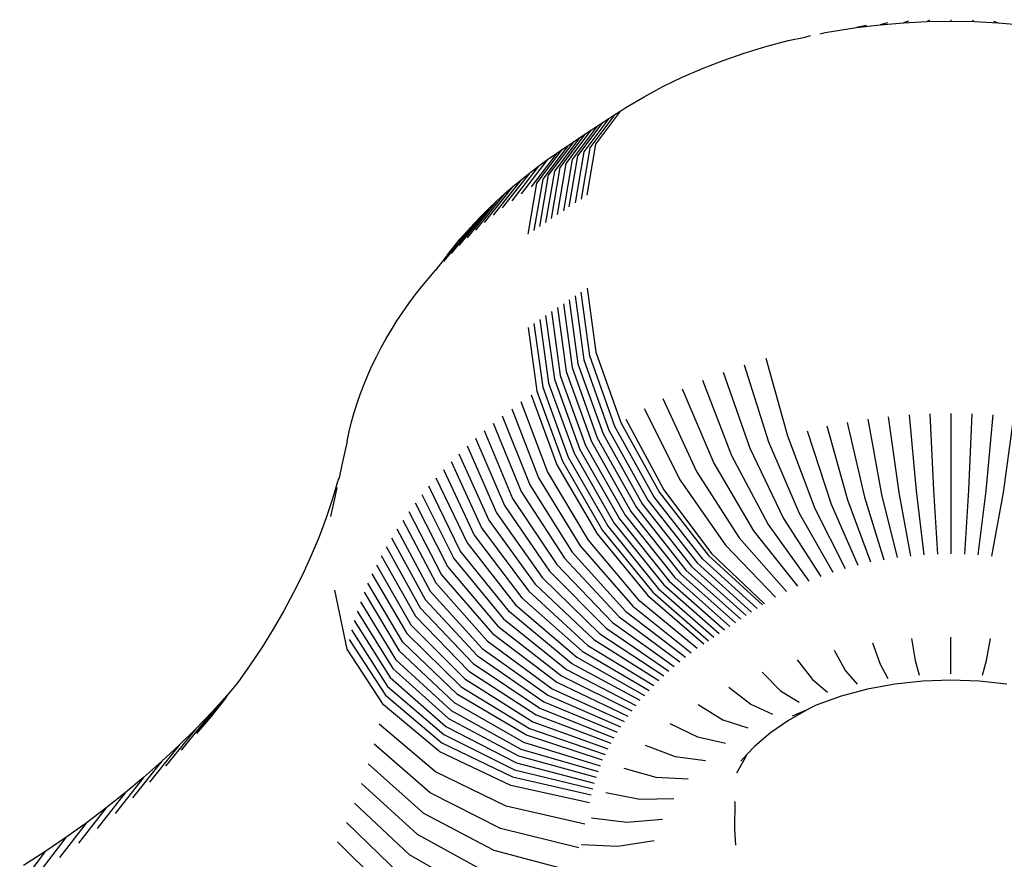
# Model space of a CAD drawing. Units: millimetres. Extents: x 2582 to 3279, y 1164 to 1760.
# Drawn here: x 2962 to 2966, y 1343 to 1347 of the extents above; entities that cross this region are included whole.
import ezdxf

# ---------------------------------------------------------------- set-up
doc = ezdxf.new("R2010")
doc.units = ezdxf.units.MM

# ---------------------------------------------------------------- blocks, each defined once
blk = doc.blocks.new('0202')
for p, q in [((10.8232, -124.2533), (10.931, -124.2367)), ((10.931, -124.2367), (11.0399, -124.2237)), ((10.9765, -124.2267), (10.931, -124.2367)), ((11.0399, -124.2237), (11.1495, -124.2144)), ((11.074, -124.2151), (11.0399, -124.2237)), ((11.1723, -124.2068), (11.1495, -124.2144)), ((11.1495, -124.2144), (11.2597, -124.2088)), ((11.2711, -124.2017), (11.2597, -124.2088)), ((11.2597, -124.2088), (11.3702, -124.2069)), ((11.3702, -124.2001), (11.3702, -124.2069)), ((11.3702, -124.2069), (11.4806, -124.2088)), ((11.4692, -124.2017), (11.4806, -124.2088)), ((11.4806, -124.2088), (11.5908, -124.2144)), ((11.568, -124.2068), (11.5908, -124.2144)), ((11.5908, -124.2144), (11.7004, -124.2237)), ((10.6118, -124.2974), (10.6911, -124.281)), ((10.6911, -124.281), (10.7167, -124.2736)), ((10.7597, -124.2654), (10.7848, -124.2597)), ((10.7848, -124.2597), (10.8232, -124.2533)), ((10.4075, -124.3556), (10.5086, -124.3248)), ((10.5086, -124.3248), (10.6118, -124.2974)), ((10.3087, -124.3898), (10.4075, -124.3556)), ((10.2124, -124.4273), (10.3087, -124.3898)), ((10.0283, -124.5117), (10.1189, -124.4679)), ((10.1189, -124.4679), (10.2124, -124.4273)), ((9.9409, -124.5585), (10.0283, -124.5117)), ((9.8563, -124.6087), (9.9409, -124.5585)), ((9.832, -124.6243), (9.8563, -124.6087)), ((9.8046, -124.6419), (9.6882, -124.7972)), ((9.7159, -124.7793), (9.832, -124.6243)), ((9.7772, -124.6597), (9.8046, -124.6419)), ((9.8046, -124.6419), (9.832, -124.6243)), ((9.7228, -124.6953), (9.6054, -124.8512)), ((9.6329, -124.8331), (9.75, -124.6775)), ((9.7772, -124.6597), (9.6605, -124.8151)), ((9.6956, -124.7132), (9.7228, -124.6953)), ((9.7228, -124.6953), (9.75, -124.6775)), ((9.75, -124.6775), (9.7772, -124.6597)), ((9.5505, -124.8874), (9.6686, -124.7311)), ((9.5779, -124.8693), (9.6956, -124.7132)), ((9.6416, -124.7491), (9.6686, -124.7311)), ((9.6686, -124.7311), (9.6956, -124.7132)), ((9.5878, -124.7852), (9.4688, -124.9422)), ((9.496, -124.9239), (9.6146, -124.7671)), ((9.6416, -124.7491), (9.5232, -124.9056)), ((9.561, -124.8033), (9.5878, -124.7852)), ((9.5878, -124.7852), (9.6146, -124.7671)), ((9.6146, -124.7671), (9.6416, -124.7491)), ((9.6759, -125.0172), (9.7159, -124.7793)), ((9.5351, -124.8209), (9.4148, -124.9788)), ((9.4417, -124.9605), (9.561, -124.8033)), ((9.4912, -124.8515), (9.5351, -124.8209)), ((9.5351, -124.8209), (9.561, -124.8033)), ((9.5926, -125.0712), (9.6329, -124.8331)), ((9.6605, -124.8151), (9.6203, -125.0532)), ((9.6882, -124.7972), (9.648, -125.0351)), ((9.4491, -124.8822), (9.3243, -125.0433)), ((9.4912, -124.8515), (9.369, -125.0107)), ((9.408, -124.9135), (9.4491, -124.8822)), ((9.4491, -124.8822), (9.4912, -124.8515)), ((9.5374, -125.1075), (9.5779, -124.8693)), ((9.6054, -124.8512), (9.5649, -125.0893)), ((9.408, -124.9135), (9.2806, -125.0765)), ((9.3679, -124.9454), (9.408, -124.9135)), ((9.4551, -125.1623), (9.496, -124.9239)), ((9.5232, -124.9056), (9.4824, -125.144)), ((9.5099, -125.1257), (9.5505, -124.8874)), ((9.3679, -124.9454), (9.2381, -125.1103)), ((9.3287, -124.9779), (9.3679, -124.9454)), ((9.4006, -125.1991), (9.4417, -124.9605)), ((9.4688, -124.9422), (9.4278, -125.1807)), ((9.2907, -125.011), (9.1562, -125.1799)), ((9.3287, -124.9779), (9.1966, -125.1448)), ((9.2537, -125.0446), (9.2907, -125.011)), ((9.2907, -125.011), (9.3287, -124.9779)), ((9.2537, -125.0446), (9.1169, -125.2156)), ((9.2177, -125.0788), (9.2537, -125.0446)), ((9.1829, -125.1136), (9.0418, -125.2888)), ((9.2177, -125.0788), (9.0788, -125.2519)), ((9.1491, -125.1489), (9.1829, -125.1136)), ((9.1829, -125.1136), (9.2177, -125.0788)), ((9.1491, -125.1489), (9.006, -125.3262)), ((9.1165, -125.1846), (9.1491, -125.1489)), ((9.085, -125.2209), (9.1165, -125.1846)), ((9.0546, -125.2576), (9.085, -125.2209)), ((9.0255, -125.2948), (8.9714, -125.3642)), ((9.0255, -125.2948), (9.0546, -125.2576)), ((8.9379, -125.4027), (8.9714, -125.3642)), ((8.9058, -125.4416), (8.9379, -125.4027)), ((8.8748, -125.4811), (8.9058, -125.4416)), ((9.6882, -125.7655), (9.648, -125.4682)), ((9.6759, -125.4502), (9.7159, -125.7476)), ((8.8167, -125.5613), (8.8451, -125.521)), ((8.8451, -125.521), (8.8748, -125.4811)), ((9.5649, -125.5224), (9.6054, -125.8195)), ((9.5926, -125.5043), (9.6329, -125.8015)), ((9.6203, -125.4862), (9.6605, -125.7835)), ((8.7895, -125.6021), (8.8167, -125.5613)), ((9.5099, -125.5588), (9.5505, -125.8558)), ((9.5374, -125.5406), (9.5779, -125.8376)), ((8.7637, -125.6432), (8.7895, -125.6021)), ((9.4278, -125.6137), (9.4688, -125.9105)), ((9.4551, -125.5954), (9.496, -125.8922)), ((9.4824, -125.5771), (9.5232, -125.874)), ((8.7391, -125.6848), (8.7637, -125.6432)), ((9.4006, -125.6322), (9.4417, -125.9288)), ((8.7159, -125.7267), (8.7391, -125.6848)), ((8.694, -125.7689), (8.7159, -125.7267)), ((9.7159, -125.7476), (9.832, -126.0755)), ((8.6734, -125.8115), (8.694, -125.7689)), ((9.6329, -125.8015), (9.75, -126.1287)), ((9.6605, -125.7835), (9.7772, -126.1109)), ((9.8046, -126.0932), (9.6882, -125.7655)), ((10.5086, -125.776), (10.6096, -126.1376)), ((8.6542, -125.8544), (8.6734, -125.8115)), ((9.5779, -125.8376), (9.6956, -126.1644)), ((9.6054, -125.8195), (9.7228, -126.1465)), ((10.3087, -125.841), (10.4332, -126.195)), ((10.4075, -125.8068), (10.5204, -126.1648)), ((8.6364, -125.8975), (8.6542, -125.8544)), ((9.496, -125.8922), (9.6146, -126.2183)), ((9.5232, -125.874), (9.6416, -126.2003)), ((9.5505, -125.8558), (9.6686, -126.1823)), ((10.2124, -125.8785), (10.3482, -126.2281)), ((8.6199, -125.9409), (8.6364, -125.8975)), ((9.4417, -125.9288), (9.561, -126.2545)), ((9.4688, -125.9105), (9.5878, -126.2364)), ((10.1189, -125.9192), (10.2656, -126.264)), ((8.5911, -126.0284), (8.6048, -125.9846)), ((8.6048, -125.9846), (8.6199, -125.9409)), ((9.4912, -126.3027), (9.369, -125.9791)), ((9.4148, -125.9471), (9.5351, -126.2722)), ((10.0283, -125.963), (10.1857, -126.3026)), ((8.5787, -126.0725), (8.5911, -126.0284)), ((9.3243, -126.0116), (9.4491, -126.3334)), ((9.9409, -126.0098), (10.1085, -126.3439)), ((8.5678, -126.1167), (8.5787, -126.0725)), ((9.2806, -126.0448), (9.408, -126.3647)), ((9.832, -126.0755), (10.0127, -126.4017)), ((9.8563, -126.0599), (10.0328, -126.3887)), ((10.8874, -126.0745), (10.9682, -126.4223)), ((10.9825, -126.0598), (11.0474, -126.4101)), ((11.0786, -126.0484), (11.1274, -126.4005)), ((11.1754, -126.0402), (11.208, -126.3937)), ((11.2727, -126.0352), (11.289, -126.3896)), ((11.3702, -126.0336), (11.3702, -126.6873)), ((11.4676, -126.0352), (11.4513, -126.3896)), ((11.5649, -126.0402), (11.5323, -126.3937)), ((11.6617, -126.0484), (11.6129, -126.4005)), ((8.5582, -126.1616), (8.5678, -126.1167)), ((9.1966, -126.1132), (9.3287, -126.4291)), ((9.2381, -126.0787), (9.3679, -126.3966)), ((9.7772, -126.1109), (9.959, -126.4364)), ((9.9858, -126.419), (9.8046, -126.0932)), ((10.7007, -126.1135), (10.8128, -126.4547)), ((10.8899, -126.4372), (10.7933, -126.0924)), ((8.5582, -126.1616), (8.5334, -126.2717)), ((9.1562, -126.1483), (9.2907, -126.4622)), ((9.6956, -126.1644), (9.8789, -126.4889)), ((9.7228, -126.1465), (9.9056, -126.4714)), ((9.75, -126.1287), (9.9323, -126.4539)), ((10.5204, -126.1648), (10.6626, -126.4975)), ((10.6096, -126.1376), (10.7369, -126.4748)), ((9.1169, -126.184), (9.2537, -126.4959)), ((9.6416, -126.2003), (9.8259, -126.5242)), ((9.6686, -126.1823), (9.8524, -126.5065)), ((10.4332, -126.195), (10.59, -126.5226)), ((9.0418, -126.2572), (9.1829, -126.5648)), ((9.0788, -126.2203), (9.2177, -126.5301)), ((9.561, -126.2545), (9.7468, -126.5774)), ((9.5878, -126.2364), (9.7731, -126.5596)), ((9.6146, -126.2183), (9.7995, -126.5418)), ((10.3482, -126.2281), (10.5192, -126.5501)), ((8.5334, -126.2717), (8.5199, -126.3326)), ((9.006, -126.2946), (9.1491, -126.6001)), ((9.6817, -126.6224), (9.4912, -126.3027)), ((9.5351, -126.2722), (9.7223, -126.5941)), ((10.1857, -126.3026), (10.3839, -126.6122)), ((10.2656, -126.264), (10.4505, -126.58)), ((8.5157, -126.3408), (8.4894, -126.4299)), ((8.5199, -126.3326), (8.5157, -126.3408)), ((8.9714, -126.3325), (9.1165, -126.6359)), ((9.4491, -126.3334), (9.6435, -126.6501)), ((10.1085, -126.3439), (10.3197, -126.6466)), ((8.5098, -126.378), (8.5001, -126.4232)), ((9.085, -126.6721), (8.9379, -126.371)), ((9.3679, -126.3966), (9.57, -126.7073)), ((9.408, -126.3647), (9.6063, -126.6785)), ((10.0328, -126.3887), (10.2554, -126.6847)), ((11.208, -126.3937), (11.2442, -126.6916)), ((11.289, -126.3896), (11.3071, -126.6884)), ((11.4513, -126.3896), (11.4332, -126.6884)), ((11.5323, -126.3937), (11.4962, -126.6916)), ((8.4894, -126.4299), (8.4598, -126.5186)), ((8.5001, -126.4232), (8.4807, -126.5122)), ((8.9058, -126.41), (9.0546, -126.7088)), ((9.3287, -126.4291), (9.5346, -126.7368)), ((9.959, -126.4364), (10.1881, -126.7282)), ((10.2143, -126.7112), (9.9858, -126.419)), ((10.0127, -126.4017), (10.2405, -126.6942)), ((10.9969, -126.7254), (10.8899, -126.4372)), ((10.9682, -126.4223), (11.0578, -126.7138)), ((11.0474, -126.4101), (11.1194, -126.7043)), ((11.1274, -126.4005), (11.1815, -126.6969)), ((11.6129, -126.4005), (11.5588, -126.6969)), ((8.8451, -126.4893), (8.9975, -126.7836)), ((8.8748, -126.4494), (9.0255, -126.746)), ((9.2907, -126.4622), (9.5002, -126.7667)), ((9.8789, -126.4889), (10.1099, -126.7794)), ((9.9056, -126.4714), (10.1359, -126.7623)), ((9.9323, -126.4539), (10.162, -126.7452)), ((10.7369, -126.4748), (10.8781, -126.7547)), ((10.8128, -126.4547), (10.937, -126.739)), ((8.4598, -126.5186), (8.4269, -126.6068)), ((8.8167, -126.5296), (8.9707, -126.8216)), ((9.2177, -126.5301), (9.4341, -126.8281)), ((9.2537, -126.4959), (9.4667, -126.7972)), ((9.8259, -126.5242), (10.0582, -126.8138)), ((9.8524, -126.5065), (10.084, -126.7966)), ((10.59, -126.5226), (10.7639, -126.7918)), ((10.6626, -126.4975), (10.8203, -126.7723)), ((8.7895, -126.5704), (8.9451, -126.8601)), ((9.1829, -126.5648), (9.4026, -126.8596)), ((9.7468, -126.5774), (9.981, -126.8657)), ((9.7731, -126.5596), (10.0066, -126.8484)), ((9.7995, -126.5418), (10.0324, -126.8311)), ((10.4505, -126.58), (10.6555, -126.8364)), ((10.5192, -126.5501), (10.7089, -126.8132)), ((8.4269, -126.6068), (8.3908, -126.6943)), ((8.7637, -126.6116), (8.9207, -126.8989)), ((9.1491, -126.6001), (9.372, -126.8915)), ((9.9216, -126.9068), (9.6817, -126.6224)), ((9.7223, -126.5941), (9.9582, -126.8812)), ((10.3839, -126.6122), (10.6037, -126.8614)), ((8.7391, -126.6531), (8.8976, -126.938)), ((9.314, -126.9567), (9.085, -126.6721)), ((9.1165, -126.6359), (9.3425, -126.9239)), ((9.6435, -126.6501), (9.8885, -126.9308)), ((10.3197, -126.6466), (10.5538, -126.8882)), ((8.3908, -126.6943), (8.3514, -126.7811)), ((8.7159, -126.695), (8.8757, -126.9775)), ((9.0546, -126.7088), (9.2866, -126.9899)), ((9.57, -126.7073), (9.8247, -126.9805)), ((9.6063, -126.6785), (9.8562, -126.9554)), ((10.4675, -126.9411), (10.2143, -126.7112)), ((10.2405, -126.6942), (10.493, -126.9246)), ((10.2554, -126.6847), (10.502, -126.9188)), ((8.694, -126.7373), (8.8551, -127.0173)), ((9.0255, -126.746), (9.2602, -127.0236)), ((9.5346, -126.7368), (9.794, -127.006)), ((10.1359, -126.7623), (10.3913, -126.9908)), ((10.162, -126.7452), (10.4166, -126.9742)), ((10.1881, -126.7282), (10.442, -126.9576)), ((8.3514, -126.7811), (8.3087, -126.8672)), ((8.6734, -126.7798), (8.8357, -127.0575)), ((8.9975, -126.7836), (9.2348, -127.0576)), ((9.4667, -126.7972), (9.7351, -127.0584)), ((9.5002, -126.7667), (9.7641, -127.032)), ((10.084, -126.7966), (10.3408, -127.0241)), ((10.1099, -126.7794), (10.366, -127.0074)), ((8.5582, -127.1299), (8.5001, -126.8563)), ((8.8176, -127.0979), (8.6542, -126.8227)), ((8.9707, -126.8216), (9.2106, -127.092)), ((9.4341, -126.8281), (9.7068, -127.0853)), ((10.0066, -126.8484), (10.2655, -127.0745)), ((10.0324, -126.8311), (10.2905, -127.0577)), ((10.0582, -126.8138), (10.3156, -127.0409)), ((8.3087, -126.8672), (8.2629, -126.9525)), ((8.6364, -126.8658), (8.8008, -127.1385)), ((8.9207, -126.8989), (9.1654, -127.1619)), ((8.9451, -126.8601), (9.1874, -127.1268)), ((9.372, -126.8915), (9.6529, -127.1403)), ((9.4026, -126.8596), (9.6795, -127.1126)), ((9.9582, -126.8812), (10.2198, -127.1056)), ((9.981, -126.8657), (10.2406, -127.0914)), ((8.6199, -126.9093), (8.7852, -127.1794)), ((8.8976, -126.938), (9.1444, -127.1973)), ((9.3425, -126.9239), (9.6273, -127.1684)), ((9.8885, -126.9308), (10.1601, -127.148)), ((10.1876, -127.128), (9.9216, -126.9068)), ((8.2629, -126.9525), (8.2139, -127.037)), ((8.6048, -126.9529), (8.771, -127.2206)), ((8.8757, -126.9775), (9.1246, -127.2331)), ((9.2866, -126.9899), (9.5788, -127.2257)), ((9.6026, -127.1968), (9.314, -126.9567)), ((9.8247, -126.9805), (10.1071, -127.1893)), ((9.8562, -126.9554), (10.1333, -127.1684)), ((8.2139, -127.037), (8.1618, -127.1206)), ((8.5911, -126.9968), (8.7581, -127.2619)), ((8.8551, -127.0173), (9.1059, -127.2691)), ((9.2602, -127.0236), (9.5559, -127.2549)), ((9.7641, -127.032), (10.0567, -127.2321)), ((9.794, -127.006), (10.0816, -127.2105)), ((8.5678, -127.0851), (8.7361, -127.3451)), ((8.5787, -127.0408), (8.7464, -127.3035)), ((8.8357, -127.0575), (9.0884, -127.3054)), ((9.2348, -127.0576), (9.5339, -127.2844)), ((9.7068, -127.0853), (10.0091, -127.2764)), ((9.7351, -127.0584), (10.0326, -127.254)), ((11.1862, -127.0813), (11.2043, -127.1828)), ((11.3702, -127.2456), (11.3702, -127.0747)), ((11.536, -127.1828), (11.5541, -127.0813)), ((8.1618, -127.1206), (8.1066, -127.2032)), ((8.7267, -127.3889), (8.5582, -127.1299)), ((9.072, -127.342), (8.8176, -127.0979)), ((9.1874, -127.1268), (9.4927, -127.3444)), ((9.2106, -127.092), (9.5128, -127.3143)), ((9.6795, -127.1126), (9.9864, -127.299)), ((11.0043, -127.1013), (11.0402, -127.2008)), ((8.8008, -127.1385), (9.0568, -127.3788)), ((9.1654, -127.1619), (9.4736, -127.3749)), ((9.6273, -127.1684), (9.943, -127.3454)), ((9.6529, -127.1403), (9.9643, -127.3221)), ((10.8264, -127.1343), (10.8798, -127.2305)), ((8.1066, -127.2032), (8.0483, -127.2848)), ((8.771, -127.2206), (9.0298, -127.453)), ((8.7852, -127.1794), (9.0427, -127.4158)), ((9.1444, -127.1973), (9.4554, -127.4056)), ((9.9225, -127.3691), (9.6026, -127.1968)), ((10.6544, -127.18), (10.7248, -127.2717)), ((11.0402, -127.2008), (11.0763, -127.267)), ((11.2043, -127.1828), (11.2224, -127.251)), ((11.5179, -127.251), (11.536, -127.1828)), ((8.7581, -127.2619), (9.0181, -127.4905)), ((9.1059, -127.2691), (9.422, -127.4679)), ((9.1246, -127.2331), (9.4382, -127.4367)), ((9.5559, -127.2549), (9.8837, -127.4173)), ((9.5788, -127.2257), (9.9027, -127.393)), ((10.4903, -127.2378), (10.5768, -127.3239)), ((10.8798, -127.2305), (10.9335, -127.2935)), ((8.0483, -127.2848), (8.0009, -127.3431)), ((8.7464, -127.3035), (9.0076, -127.528)), ((9.0884, -127.3054), (9.4068, -127.4994)), ((9.5128, -127.3143), (9.8479, -127.4666)), ((9.5339, -127.2844), (9.8654, -127.4418)), ((10.3358, -127.3073), (10.4375, -127.3865)), ((10.7248, -127.2717), (10.7954, -127.3302)), ((11.109, -127.2936), (10.982, -127.3171)), ((11.2389, -127.2793), (11.109, -127.2936)), ((11.3702, -127.2746), (11.2389, -127.2793)), ((11.5014, -127.2793), (11.3702, -127.2746)), ((11.6313, -127.2936), (11.5014, -127.2793)), ((8.0009, -127.3431), (7.8555, -127.5229)), ((8.0009, -127.3431), (7.9284, -127.4227)), ((8.0009, -127.3431), (7.987, -127.3653)), ((8.7361, -127.3451), (8.9983, -127.5658)), ((9.3926, -127.5312), (9.072, -127.342)), ((9.4927, -127.3444), (9.8312, -127.4917)), ((10.5768, -127.3239), (10.6636, -127.3767)), ((10.8593, -127.3497), (10.7421, -127.391)), ((10.982, -127.3171), (10.8593, -127.3497)), ((7.987, -127.3653), (7.9227, -127.4447)), ((8.9893, -127.6077), (8.7267, -127.3889)), ((9.0568, -127.3788), (9.3794, -127.5631)), ((9.4554, -127.4056), (9.8002, -127.5426)), ((9.4736, -127.3749), (9.8153, -127.517)), ((10.1926, -127.3875), (10.3084, -127.4589)), ((10.4375, -127.3865), (10.5395, -127.4324)), ((10.7421, -127.391), (10.7055, -127.4102)), ((7.9284, -127.4227), (7.7854, -127.6)), ((7.9284, -127.4227), (7.853, -127.501)), ((7.9227, -127.4447), (7.8555, -127.5229)), ((9.0427, -127.4158), (9.3672, -127.5952)), ((9.4382, -127.4367), (9.7859, -127.5684)), ((10.7055, -127.4102), (10.6135, -127.4617)), ((10.6319, -127.4406), (10.7055, -127.4102)), ((8.9689, -127.7013), (8.7069, -127.48)), ((9.0181, -127.4905), (9.3459, -127.66)), ((9.0298, -127.453), (9.356, -127.6275)), ((9.422, -127.4679), (9.7724, -127.5944)), ((10.191, -127.5401), (10.0624, -127.4777)), ((10.3084, -127.4589), (10.4245, -127.4969)), ((10.6135, -127.4617), (10.5298, -127.5196)), ((7.853, -127.501), (7.7124, -127.6757)), ((7.853, -127.501), (7.7748, -127.5778)), ((9.0076, -127.528), (9.3367, -127.6926)), ((9.748, -127.6469), (9.3926, -127.5312)), ((9.4068, -127.4994), (9.7598, -127.6205)), ((10.3199, -127.5693), (10.191, -127.5401)), ((10.5298, -127.5196), (10.4554, -127.5833)), ((7.7748, -127.5778), (7.6367, -127.7501)), ((7.7748, -127.5778), (7.6936, -127.6533)), ((8.944, -127.7986), (8.6832, -127.5726)), ((8.9983, -127.5658), (9.3286, -127.7254)), ((9.3794, -127.5631), (9.737, -127.6734)), ((9.9465, -127.5768), (10.0864, -127.6295)), ((10.4215, -127.6194), (10.4554, -127.5833)), ((9.3201, -127.765), (8.9893, -127.6077)), ((9.356, -127.6275), (9.7176, -127.727)), ((9.3672, -127.5952), (9.7269, -127.7001)), ((10.0864, -127.6295), (10.2269, -127.6488)), ((10.4215, -127.6194), (10.3909, -127.652)), ((10.4114, -127.6363), (10.4215, -127.6194)), ((7.6936, -127.6533), (7.5582, -127.8231)), ((7.6936, -127.6533), (7.6097, -127.7273)), ((8.9154, -127.8954), (8.656, -127.6648)), ((9.3459, -127.66), (9.7091, -127.754)), ((10.4114, -127.6363), (10.372, -127.7073)), ((7.6097, -127.7273), (7.477, -127.8947)), ((7.6097, -127.7273), (7.5231, -127.7998)), ((9.299, -127.8618), (8.9689, -127.7013)), ((9.3286, -127.7254), (9.6948, -127.8083)), ((9.3367, -127.6926), (9.7015, -127.7811)), ((9.8461, -127.6837), (9.996, -127.7259)), ((9.996, -127.7259), (10.1463, -127.7347)), ((8.6254, -127.7564), (8.8833, -127.9917)), ((9.6868, -127.8454), (9.3201, -127.765)), ((7.5231, -127.7998), (7.3932, -127.9648)), ((7.5231, -127.7998), (7.4338, -127.8707)), ((9.2726, -127.965), (8.944, -127.7986)), ((9.7625, -127.7973), (9.9206, -127.8283)), ((8.8476, -128.0874), (8.5914, -127.8475)), ((9.665, -127.9458), (9.299, -127.8618)), ((9.9206, -127.8283), (10.0791, -127.8259)), ((10.3644, -127.8434), (10.3615, -127.9666)), ((10.3644, -127.8434), (10.364, -127.8399)), ((7.4338, -127.8707), (7.3067, -128.0335)), ((7.4338, -127.8707), (7.3418, -127.94)), ((9.2424, -128.0677), (8.9154, -127.8954)), ((7.3418, -127.94), (7.2178, -128.1005)), ((7.3418, -127.94), (7.2474, -128.0076)), ((8.8084, -128.1824), (8.5541, -127.938)), ((9.6965, -127.9163), (9.861, -127.9356)), ((9.861, -127.9356), (10.0261, -127.9215)), ((8.8833, -127.9917), (9.2083, -128.1698)), ((9.6369, -128.0554), (9.2726, -127.965)), ((10.3615, -127.9666), (10.3673, -128.0432)), ((7.2474, -128.0076), (7.1264, -128.1659)), ((7.2474, -128.0076), (7.1504, -128.0735)), ((8.7656, -128.2766), (8.5133, -128.0277)), ((9.6488, -128.0394), (9.8181, -128.0467)), ((9.8181, -128.0467), (9.9878, -128.0204)), ((7.1504, -128.0735), (7.0325, -128.2297)), ((7.1504, -128.0735), (7.051, -128.1377)), ((9.1704, -128.2712), (8.8476, -128.0874)), ((9.6047, -128.1646), (9.2424, -128.0677))]:
    blk.add_line(p, q)

msp = doc.modelspace()

# ---------------------------------------------------------------- block references
msp.add_blockref('0202', (2954.6344, 1470.8195))

doc.saveas('drawing.dxf')
